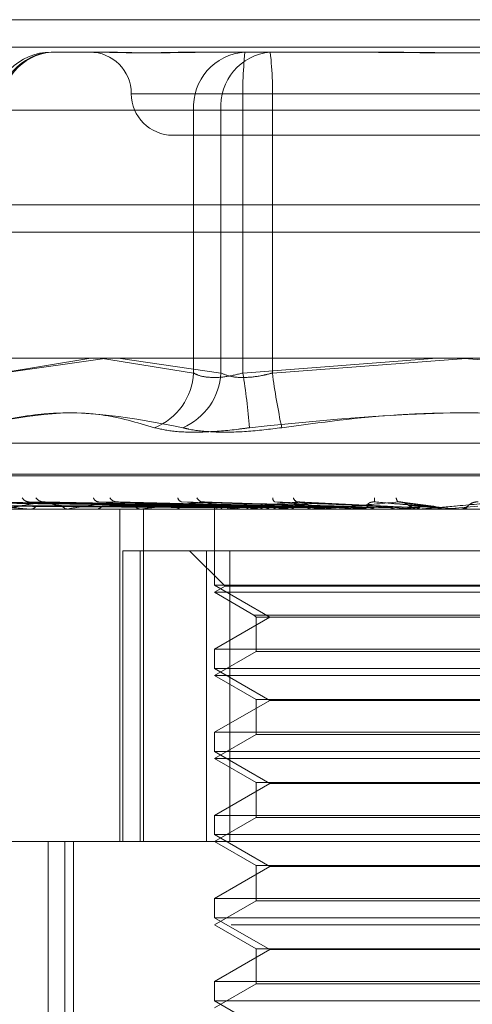
# Model space of a CAD drawing. Units: inches. Extents: x 0 to 23.4, y 0 to 16.5.
# Drawn here: x 7.6 to 7.7, y 12.7 to 12.8 of the extents above; entities that cross this region are included whole.
import ezdxf

# ---------------------------------------------------------------- set-up
doc = ezdxf.new("R2010")
doc.units = ezdxf.units.IN
doc.header["$MEASUREMENT"] = 0
doc.linetypes.add('HIDDEN', pattern=[0.07500000000000001, 0.05, -0.025])

msp = doc.modelspace()

# ---------------------------------------------------------------- linework, layer by layer
at = {"color": 7, "linetype": 'Continuous', "lineweight": 15}
for p, q in [((3.5538910246, 12.7747163081), (7.9087710246, 12.7747163081)), ((7.9087710246, 12.7571763081), (3.5538910246, 12.7571763081)), ((3.5538910246, 12.7545763081), (7.9087710246, 12.7545763081)), ((3.3567109092, 12.7426477656), (8.0961740549, 12.7426477656))]:
    msp.add_line(p, q, dxfattribs=at)
at = {"color": 7, "linetype": 'HIDDEN', "lineweight": 0}
for p, q in [((7.9087710246, 12.7747163081), (3.5538910246, 12.7747163081)), ((7.9087710246, 12.7721163081), (3.5538910246, 12.7721163081)), ((7.6449307685, 12.7716431987), (7.6492002196, 12.7716431987)), ((7.6492002196, 12.7716431987), (7.6497576437, 12.7716431987)), ((7.6590000143, 12.7716431987), (7.6632694653, 12.7716431987)), ((7.6632694653, 12.7716431987), (7.6723657916, 12.7716431987)), ((7.6723657916, 12.7716431987), (7.6747601115, 12.7716431987)), ((7.6525261132, 12.7677061908), (7.7152932649, 12.7677061908)), ((7.6584016385, 12.7661313877), (7.6400629416, 12.7661313877)), ((7.6402578281, 12.7661313877), (7.6609908448, 12.7661313877)), ((7.6584016385, 12.7412404812), (7.6584016385, 12.7661313877)), ((7.6584016385, 12.7661313877), (7.6630745788, 12.7661313877)), ((7.6658586717, 12.7661313877), (7.6609908448, 12.7661313877)), ((7.6609908448, 12.7661313877), (7.6609908448, 12.7412404812)), ((7.7021462924, 12.7661313877), (7.6630745788, 12.7661313877)), ((7.6630745788, 12.7661313877), (7.6630745788, 12.7412404812)), ((7.6658586717, 12.7661313877), (7.7049303853, 12.7661313877)), ((7.6658586717, 12.7412404812), (7.6658586717, 12.7661313877)), ((7.6564434269, 12.763769183), (7.7115615372, 12.763769183)), ((3.5538910246, 12.7545763081), (7.9087710246, 12.7545763081)), ((7.6400629416, 12.7412404812), (7.6486740553, 12.7426477656)), ((7.6502101485, 12.7426477656), (7.6402578281, 12.7412404812)), ((7.6495986462, 12.7426477656), (7.6584016385, 12.7412404812)), ((7.6609908448, 12.7412404812), (7.6512554549, 12.7426477656)), ((7.6630745788, 12.7412404812), (7.6814210825, 12.7426477656)), ((7.6846139844, 12.7426477656), (7.6658586717, 12.7412404812)), ((7.6840024821, 12.7426018822), (7.7021462924, 12.7412404812)), ((7.6329571913, 12.7346022068), (7.7350477728, 12.7346022068)), ((7.7371188545, 12.731642545), (7.6310270944, 12.731642545)), ((7.6308861096, 12.7314857184), (7.7369778697, 12.7314857184)), ((7.6604547693, 12.7286188324), (7.6326428967, 12.7290050107)), ((7.6605313993, 12.7286186718), (7.632916421, 12.7290047182)), ((7.6612298084, 12.728618995), (7.6342262461, 12.7290053073)), ((7.6614569395, 12.7286185011), (7.6350369474, 12.7290044076)), ((7.6628285642, 12.7286191723), (7.6376092993, 12.7290056314)), ((7.6631980231, 12.7286183046), (7.6389279257, 12.7290040509)), ((7.6651934106, 12.7286193822), (7.6426699378, 12.7290060157)), ((7.6656919246, 12.7286180573), (7.6444489403, 12.7290036022)), ((7.6688489563, 12.7286177076), (7.6514009252, 12.729002969)), ((7.6725561453, 12.7286171237), (7.6595338352, 12.7290019133)), ((7.6765922792, 12.7286239555), (7.6683133407, 12.7290261173)), ((7.6811101583, 12.7286092916), (7.6781836085, 12.7289872405)), ((7.7124901871, 12.7283361121), (7.6174807233, 12.7283361121)), ((7.6410365595, 12.7283406065), (7.6464883781, 12.7283406065)), ((7.6429513232, 12.7283361121), (7.6430243567, 12.7283361121)), ((7.646584193, 12.7283361121), (7.6464996176, 12.7283361121)), ((7.6466525511, 12.7283406065), (7.6614651589, 12.7283406065)), ((7.6490952992, 12.7283361121), (7.6491868363, 12.7283361121)), ((7.6514124761, 12.6968400491), (7.6514124761, 12.7283361121)), ((7.6537122329, 12.728336122), (7.6531112504, 12.7283361121)), ((7.6535367777, 12.7283361121), (7.6534356251, 12.7283361121)), ((7.6536184664, 12.7283406065), (7.6696693623, 12.7283406065)), ((7.6536675913, 12.6968400491), (7.6536675913, 12.7283361121)), ((7.6565009118, 12.7283361121), (7.6566076441, 12.7283361121)), ((7.6603805478, 12.7284091847), (7.6603803218, 12.7283361121)), ((7.6603804348, 12.7283361121), (7.6603804348, 12.7211276865)), ((7.6603934453, 12.7283406065), (7.6603952072, 12.7283372362)), ((7.6606717399, 12.7283406065), (7.6606637442, 12.7283372362)), ((7.6609684428, 12.7283406065), (7.6609798986, 12.7283372362)), ((7.6615904724, 12.7283361121), (7.6614763984, 12.7283361121)), ((7.6616825392, 12.7283406065), (7.6734818858, 12.7283406065)), ((7.6617932683, 12.7283406065), (7.661775804, 12.7283372362)), ((7.6623759504, 12.7283406065), (7.6623966861, 12.7283372362)), ((7.6637174956, 12.7283406065), (7.6636911939, 12.7283372362)), ((7.6645650973, 12.7283406065), (7.6645943634, 12.7283372362)), ((7.6649005028, 12.7283361121), (7.6650185727, 12.7283361121)), ((7.6663748751, 12.7283406065), (7.6663406866, 12.7283372362)), ((7.6674567619, 12.7283406065), (7.6674935007, 12.7283372362)), ((7.6696693623, 12.7283406065), (7.6696285226, 12.7283372362)), ((7.6697843055, 12.7283406065), (7.6703200836, 12.7283406065)), ((7.6704541954, 12.7283361121), (7.6703313231, 12.7283361121)), ((7.6705533129, 12.7283406065), (7.677674651, 12.7283406065)), ((7.670946432, 12.7283406065), (7.6709893156, 12.7283372362)), ((7.6734818858, 12.7283406065), (7.673435871, 12.7283372362)), ((7.6739904891, 12.7283361121), (7.6741156292, 12.7283361121)), ((7.6749079817, 12.7283406065), (7.6749554603, 12.7283372362)), ((7.6754039301, 12.7283406065), (7.6791982303, 12.7283406065)), ((7.677674651, 12.7283406065), (7.6776251243, 12.7283372362)), ((7.6776251243, 12.7283372362), (7.6776251716, 12.7283361121)), ((7.6791982303, 12.7283406065), (7.6792485878, 12.7283372362)), ((7.6792485878, 12.7283372362), (7.6792485397, 12.7283361121)), ((7.6798075889, 12.7283361121), (7.6796803591, 12.7283361121)), ((7.6799101747, 12.7283406065), (7.6820961206, 12.7283406065)), ((7.6820961206, 12.7283406065), (7.6820448719, 12.7283372362)), ((7.6820448719, 12.7283372362), (7.6820449208, 12.7283361121)), ((7.6853044866, 12.7286206226), (7.6820961206, 12.7283406065)), ((7.6833394028, 12.7283406065), (7.6836621172, 12.7283406065)), ((7.6834423349, 12.7283361121), (7.6835700224, 12.7283361121)), ((7.6836621172, 12.7283406065), (7.6837135335, 12.7283372362)), ((7.6837135335, 12.7283372362), (7.6837134844, 12.7283361121)), ((7.651702538, 12.6968400491), (7.651702538, 12.7243991042)), ((7.651702538, 12.7243991042), (7.6596109249, 12.7243991042)), ((7.6533496884, 12.7243991042), (7.6533496884, 12.6968400491)), ((7.6580182301, 12.7243991042), (7.66137882, 12.7210385143)), ((7.6596109249, 12.6968400491), (7.6596109249, 12.7243991042)), ((7.6596109249, 12.7243991042), (7.7061667649, 12.7243991042)), ((7.6618381992, 12.7243991042), (7.6618381992, 12.6968400491)), ((7.7076245293, 12.7211276865), (7.6603804348, 12.7211276865)), ((7.6603804348, 12.7211276865), (7.6656247293, 12.7180998916)), ((7.66137882, 12.7210385143), (7.6603804348, 12.7204620964)), ((7.6831672542, 12.7204620964), (7.6603804348, 12.7204620964)), ((7.6603804348, 12.7204620964), (7.6641064591, 12.7183108752)), ((7.6832025551, 12.7210385143), (7.66137882, 12.7210385143)), ((7.7076245293, 12.7204620964), (7.6831672542, 12.7204620964)), ((7.7066261441, 12.7210385143), (7.6832025551, 12.7210385143)), ((7.6656247293, 12.7180998916), (7.6603804348, 12.7150720968)), ((7.6641064591, 12.7183108752), (7.703898505, 12.7183108752)), ((7.6641064591, 12.7183108752), (7.6643174427, 12.7180998916)), ((7.6643174427, 12.7180998916), (7.7036875214, 12.7180998916)), ((7.6643174427, 12.7180998916), (7.6643174427, 12.7148611132)), ((7.6603804348, 12.7150720968), (7.7076097587, 12.7150720968)), ((7.6603804348, 12.7150720968), (7.6603804348, 12.7132536707)), ((7.6643174427, 12.7148611132), (7.6603804348, 12.7125880806)), ((7.6833064588, 12.7148611132), (7.6643174427, 12.7148611132)), ((7.7036875214, 12.7148611132), (7.6833064588, 12.7148611132)), ((7.7076245293, 12.7132536707), (7.6603804348, 12.7132536707)), ((7.6603804348, 12.7132536707), (7.6656247293, 12.7102258759)), ((7.6831672542, 12.7125880806), (7.6603804348, 12.7125880806)), ((7.6603804348, 12.7125880806), (7.6643174427, 12.710315048)), ((7.7076245293, 12.7125880806), (7.6831672542, 12.7125880806)), ((7.6656247293, 12.7102258759), (7.6603804348, 12.707198081)), ((7.6643174427, 12.710315048), (7.7036875214, 12.710315048)), ((7.6643174427, 12.710315048), (7.6643174427, 12.7069870974)), ((7.7023802348, 12.7102258759), (7.6656247293, 12.7102258759)), ((7.6603804348, 12.707198081), (7.7076097587, 12.707198081)), ((7.6603804348, 12.707198081), (7.6603804348, 12.705379655)), ((7.6643174427, 12.7069870974), (7.6603804348, 12.7047140649)), ((7.6833064588, 12.7069870974), (7.6643174427, 12.7069870974)), ((7.7036875214, 12.7069870974), (7.6833064588, 12.7069870974)), ((7.7076245293, 12.705379655), (7.6603804348, 12.705379655)), ((7.6603804348, 12.705379655), (7.6656247293, 12.7023518601)), ((7.6831672542, 12.7047140649), (7.6603804348, 12.7047140649)), ((7.6603804348, 12.7047140649), (7.6643174427, 12.7024410323)), ((7.7076245293, 12.7047140649), (7.6831672542, 12.7047140649)), ((7.6656247293, 12.7023518601), (7.6603804348, 12.6993240653)), ((7.6643174427, 12.7024410323), (7.7036875214, 12.7024410323)), ((7.6643174427, 12.7024410323), (7.6643174427, 12.6991130817)), ((7.7023802348, 12.7023518601), (7.6656247293, 12.7023518601)), ((7.6603804348, 12.6993240653), (7.7076097587, 12.6993240653)), ((7.6603804348, 12.6993240653), (7.6603804348, 12.6975056392)), ((7.6643174427, 12.6991130817), (7.6603804348, 12.6968400491)), ((7.6833064588, 12.6991130817), (7.6643174427, 12.6991130817)), ((7.7036875214, 12.6991130817), (7.6833064588, 12.6991130817)), ((7.7076245293, 12.6975056392), (7.6603804348, 12.6975056392)), ((7.6603804348, 12.6975056392), (7.6656247293, 12.6944778444)), ((7.6139237419, 12.6968400491), (7.7248195271, 12.6968400491)), ((7.6446324033, 12.6968400491), (7.6446324033, 12.6480211515)), ((7.6462124623, 12.637784931), (7.6462124623, 12.6968400491)), ((7.6470361258, 12.637784931), (7.6470361258, 12.6968400491)), ((7.6603804348, 12.6968400491), (7.6643174427, 12.6945670166)), ((7.6656247293, 12.6944778444), (7.6603804348, 12.6914500495)), ((7.6643174427, 12.6945670166), (7.7036875214, 12.6945670166)), ((7.6643174427, 12.6945670166), (7.6643174427, 12.6912390659)), ((7.7023802348, 12.6944778444), (7.6656247293, 12.6944778444)), ((7.6603804348, 12.6914500495), (7.7076097587, 12.6914500495)), ((7.6603804348, 12.6914500495), (7.6603804348, 12.6896316235)), ((7.6643174427, 12.6912390659), (7.6603804348, 12.6889660334)), ((7.6833064588, 12.6912390659), (7.6643174427, 12.6912390659)), ((7.7036875214, 12.6912390659), (7.6833064588, 12.6912390659)), ((7.7076245293, 12.6896316235), (7.6603804348, 12.6896316235)), ((7.6603804348, 12.6896316235), (7.6656247293, 12.6866038286)), ((7.761955238, 12.6889660334), (7.6060497262, 12.6889660334)), ((7.6603804348, 12.6889660334), (7.6643174427, 12.6866930008)), ((7.6656247293, 12.6866038286), (7.6603804348, 12.6835760338)), ((7.6643174427, 12.6866930008), (7.7036875214, 12.6866930008)), ((7.6643174427, 12.6866930008), (7.6643174427, 12.6833650502)), ((7.7023802348, 12.6866038286), (7.6656247293, 12.6866038286)), ((7.6603804348, 12.6835760338), (7.7076097587, 12.6835760338)), ((7.6603804348, 12.6835760338), (7.6603804348, 12.6817576077)), ((7.6643174427, 12.6833650502), (7.6603804348, 12.6810920176)), ((7.6833064588, 12.6833650502), (7.6643174427, 12.6833650502)), ((7.7036875214, 12.6833650502), (7.6833064588, 12.6833650502)), ((7.7076245293, 12.6817576077), (7.6603804348, 12.6817576077)), ((7.6603804348, 12.6817576077), (7.6656247293, 12.6787298129))]:
    msp.add_line(p, q, dxfattribs=at)
at = {"color": 7, "linetype": 'HIDDEN', "lineweight": 0, "flags": 128}
for points in [[(7.6523167227, 12.7283361121), (7.6525543744, 12.7283361124), (7.6539266941, 12.7283361238), (7.6546095551, 12.7283361485)], [(7.6804645313, 12.7286206226), (7.6808618444, 12.7285858036), (7.6812600712, 12.728550912), (7.6816590958, 12.7285159579), (7.6820588022, 12.7284809515), (7.682459074, 12.728445903), (7.6828597949, 12.7284108225), (7.6832608481, 12.7283757203), (7.6836621172, 12.7283406065)]]:
    msp.add_lwpolyline(points, dxfattribs=at)
at = {"color": 7, "linetype": 'HIDDEN', "lineweight": 0}
for centre, radius, start, end in [((7.6449307685, 12.7661313877), 0.0055118110236236, 90, 180), ((7.6452740594, 12.7664345694), 0.0052199298335826, 93.7708024807, 183.3297031293), ((7.6453878516, 12.766518905), 0.0051446390500073, 95.0972501216, 184.3198670311), ((7.6485694112, 12.7677061908), 0.0039370078740166, 0, 90), ((7.6636127562, 12.7664345694), 0.0052199298335781, 93.7708024807, 183.3297031293), ((7.6661208683, 12.766518905), 0.005144639050007, 95.0972501216, 184.319867031), ((7.7021922227, 12.7675076177), 0.0391418455536188, 173.9350222525, 182.0149389599), ((7.6267410278, 12.7675076177), 0.0391418455545259, 357.9850610402, 6.0649777474), ((7.6564434269, 12.7677061908), 0.0039370078740149, 180, 270), ((7.6525060572, 12.7415384845), 0.005903108058168, 291.8923539581, 357.1063392956), ((7.6550236931, 12.7415503241), 0.0059751905261941, 293.2670359453, 357.0276006681), ((7.5935781156, 12.7303146469), 0.0703500693650798, 4.685328723, 8.9345819607), ((7.7372872998, 12.7507947034), 0.0720647769045943, 187.6186051924, 191.7972936762), ((7.6428680109, 12.7297823652), 0.0007630967014997, 208.0762329803, 267.4116928656), ((7.6442627793, 12.7299815096), 0.0009623230479543, 215.4611667393, 267.5768428652), ((7.6494950281, 12.7296237901), 0.000606795185802, 199.3018713756, 264.2509276158), ((7.6511962119, 12.7298307551), 0.0008132588383198, 210.0739593239, 265.4608657163), ((7.6573917407, 12.7294858245), 0.0004780029410695, 187.5260744867, 257.013677628), ((7.6593302641, 12.7296754171), 0.0006630500890042, 202.3562165323, 261.270974527), ((7.6663119061, 12.7293843569), 0.0004214222545606, 174.7091539896, 239.8230439791), ((7.6683882542, 12.7295396048), 0.0005452719178625, 192.3245726208, 252.3339886063), ((7.6763057626, 12.729300433), 0.0007940598861731, 171.104778104, 200.6773055243), ((7.678124227, 12.7294504768), 0.0005472678628223, 182.8551387791, 231.8602342314), ((7.6429683111, 12.7289189083), 0.0005854848534582, 275.4930525527, 334.7708448248), ((7.6465411385, 12.7290103197), 0.0006754848848109, 210.316452628, 266.4759109144), ((7.6465841277, 12.7288591955), 0.0005230834150469, 270.0071533336, 277.5162658884), ((7.6491545632, 12.7290863684), 0.0007509501339119, 272.4631244944, 326.2673001365), ((7.6534587153, 12.7291794739), 0.0008436777882307, 217.2030336937, 268.4317046003), ((7.6535367416, 12.7290813808), 0.0007452686934923, 270.0027827641, 276.2956135331), ((7.6565905427, 12.7292514215), 0.0009154691262432, 271.0703778532, 320.5194574654), ((7.6606343601, 12.7284060665), 0.0002496496361287, 120.7475131491, 195.2010780829), ((7.6615206483, 12.7293774697), 0.001051266015371, 222.3444524358, 244.402721309), ((7.6649333123, 12.7405128436), 0.0124379843389922, 252.9640740727, 258.1348469541), ((7.661590455, 12.7292816889), 0.0009455767538616, 270.0010516448, 275.5885577707), ((7.6666655895, 12.7089171395), 0.0200252487128557, 100.2849397722, 104.081916758), ((7.6713525201, 12.7729854534), 0.0451578504472537, 259.2464817636, 261.3554337043), ((7.6736454031, 12.6696094184), 0.0595643837583807, 97.8147314299, 99.5945659848), ((7.6650111892, 12.7293904213), 0.0010543350419019, 270.4012443743, 316.8500864292), ((7.6813647966, 12.8424235607), 0.1149276026357282, 261.9778319779, 263.0492797038), ((7.6837221761, 12.5957185815), 0.133751749065742, 96.4617914622, 97.4521268099), ((7.6966788814, 12.9740552795), 0.2470584130868035, 263.4274128536, 264.0214965545), ((7.6703351775, 12.7294485671), 0.0011124616671953, 224.4625329934, 269.8014864524), ((7.6980191297, 12.4701810172), 0.2597115378648724, 95.6728518596, 96.2668191645), ((7.6704541896, 12.7294314227), 0.00109531063139, 270.0003071775, 275.1922539495), ((7.722703957, 13.2330285622), 0.5069461389689217, 264.2641081494, 264.5899950231), ((7.7199021256, 12.2528212881), 0.4777797200684425, 95.2185371379, 95.5755529893), ((7.6741137725, 12.7294834542), 0.001147343561877, 270.0927229599, 314.8013244658), ((7.7861173659, 13.9251996803), 1.201625292692701, 264.7472233559, 264.8951410277), ((7.7628999303, 11.7895424514), 0.9426586467817673, 94.9953776092, 95.1871646778), ((7.6796817179, 12.7295114184), 0.0011755648472807, 225.7505303631, 248.1888521966), ((7.6798075883, 12.7295091309), 0.0011730188325904, 270.000026111, 275.017209447), ((7.683442335, 12.7295170383), 0.0011809261804512, 264.9996268043, 269.9999994394), ((7.6835700212, 12.7295171918), 0.0011810797197132, 270.0000592621, 314.1225824155)]:
    msp.add_arc(centre, radius, start, end, dxfattribs=at)
for points, knots in [([(7.659000014260446, 12.77164319871284), (7.658981316408922, 12.77164319386895), (7.657371156351442, 12.7716427767387), (7.655422897594025, 12.77158731288153), (7.652458942369279, 12.77156779509674), (7.650675074774208, 12.7716202786803), (7.649487857474711, 12.7716430715489), (7.649210125932377, 12.77164319433327), (7.649200219571842, 12.77164319871284)], [0, 0, 0, 0, 0.0044186914453721, 0.380514331423268, 0.5000020268401351, 0.8761189857769998, 0.9955813085545843, 1, 1, 1, 1]), ([(7.649757643670333, 12.77164319871284), (7.649769593266615, 12.77164319386895), (7.650798629282495, 12.77164277673868), (7.652350682761057, 12.77158731288154), (7.655480618400348, 12.77156779509674), (7.657990682814651, 12.7716202786803), (7.660244891963434, 12.7716430715489), (7.660816520701681, 12.77164319433327), (7.66083691003278, 12.77164319871284)], [0, 0, 0, 0, 0.0044186914454105, 0.3805143314232406, 0.5000020268401194, 0.8761189857770338, 0.9955813085544908, 0.9999999999999999, 0.9999999999999999, 0.9999999999999999, 0.9999999999999999]), ([(7.693244852649953, 12.77164319871284), (7.693214205202145, 12.77164319386895), (7.690575009128755, 12.77164277673867), (7.687074696892808, 12.77158731288153), (7.680980806028765, 12.77156779509673), (7.676686874019361, 12.7716202786803), (7.673245447571129, 12.7716430715489), (7.672396087290528, 12.77164319433327), (7.672365791598896, 12.77164319871284)], [0, 0, 0, 0, 0.0044186914455788, 0.3805143314233974, 0.500002026840155, 0.8761189857770345, 0.9955813085545301, 1, 1, 1, 1]), ([(7.674760111469717, 12.77164319871284), (7.674790758917525, 12.77164319386895), (7.677429954990904, 12.77164277673869), (7.680930267226858, 12.77158731288154), (7.687024158090905, 12.77156779509674), (7.691318090100292, 12.7716202786803), (7.694759516548549, 12.77164307154889), (7.69560887682914, 12.77164319433327), (7.695639172520773, 12.77164319871284)], [0, 0, 0, 0, 0.00441869144545, 0.3805143314232694, 0.5000020268401251, 0.8761189857769764, 0.9955813085545031, 1, 1, 1, 1]), ([(7.658401638456578, 12.74124048123277), (7.658544032377525, 12.74116577112789), (7.658951889815708, 12.74095177974556), (7.659955283430802, 12.74078219691872), (7.661447003499255, 12.74083824630992), (7.662532400009398, 12.74110648850477), (7.663074578839322, 12.74124048123277)], [0, 0, 0, 0, 0.1488797913321199, 0.4264348497932107, 0.713491909068484, 1, 1, 1, 1]), ([(7.665858671712369, 12.74124048123277), (7.665578487089459, 12.7411657711279), (7.664775957165714, 12.74095177974557), (7.663423871940579, 12.74078219691872), (7.661973544819538, 12.74083824630992), (7.661318202412635, 12.74110648850478), (7.660990844828513, 12.74124048123277)], [0, 0, 0, 0, 0.148879791331978, 0.426434849792912, 0.7134919090683997, 1, 1, 1, 1]), ([(7.6547071134153, 12.7360610730867), (7.653038967371243, 12.73654941857697), (7.647340423764983, 12.73821765265103), (7.641327418167007, 12.73695447688761), (7.637074611699585, 12.7360610730867)], [0, 0, 0, 0, 0.2927319959830527, 1, 1, 1, 1]), ([(7.63744937514037, 12.7360610730867), (7.639429166799715, 12.73654941857697), (7.646192321106428, 12.73821765265103), (7.652747632869104, 12.73695447688762), (7.6573839951352, 12.73606107308671)], [0, 0, 0, 0, 0.2927319959830641, 1, 1, 1, 1]), ([(7.701260220334762, 12.7360610730867), (7.697612282631361, 12.73654941857697), (7.685150584718392, 12.73821765265103), (7.672582267357742, 12.73695447688761), (7.663693098624224, 12.7360610730867)], [0, 0, 0, 0, 0.2927319959830148, 1, 1, 1, 1]), ([(7.666744743784909, 12.7360610730867), (7.67039268148831, 12.73654941857697), (7.682854379401278, 12.73821765265103), (7.695422696761929, 12.73695447688762), (7.704311865495447, 12.7360610730867)], [0, 0, 0, 0, 0.2927319959829514, 1, 1, 1, 1]), ([(7.6547071134153, 12.7360610730867), (7.655311941326133, 12.73592016592721), (7.656522055878045, 12.73563824473755), (7.659388386255348, 12.73560823299356), (7.661903645183616, 12.73580653088005), (7.663347326406831, 12.73601188844673), (7.663693098624224, 12.7360610730867)], [0, 0, 0, 0, 0.3031799493559977, 0.606589844802609, 0.9057753889707637, 1, 1, 1, 1]), ([(7.666744743784909, 12.7360610730867), (7.665619066098332, 12.73592016592722), (7.66336685695769, 12.73563824473755), (7.660268347036036, 12.73560823299356), (7.658358160033845, 12.73580653088005), (7.657572230911257, 12.73601188844674), (7.657383995135199, 12.73606107308671)], [0, 0, 0, 0, 0.3031799493562889, 0.6065898448026619, 0.9057753889709009, 0.9999999999999999, 0.9999999999999999, 0.9999999999999999, 0.9999999999999999]), ([(7.660472821052259, 12.72862062255382), (7.659687217845315, 12.72863156997379), (7.655759196350743, 12.72868630714972), (7.646481935617047, 12.72881787018534), (7.637987944128254, 12.72894191534124), (7.632637876338563, 12.72902004704103)], [0, 0, 0, 0, 0.0846963374234877, 0.423482275747781, 1, 1, 1, 1]), ([(7.660506725232228, 12.72862062255382), (7.659725468357909, 12.72863156997379), (7.655819178556658, 12.72868630714972), (7.646598313220889, 12.72881787018534), (7.638163923302413, 12.72894191534124), (7.632851396454691, 12.72902004704103)], [0, 0, 0, 0, 0.0846963374235137, 0.4234822757477814, 1, 1, 1, 1]), ([(7.661289340127039, 12.72862062255382), (7.660527784334239, 12.72863156997379), (7.656720000077518, 12.72868630714972), (7.647721648320476, 12.72881787018534), (7.639475050244654, 12.72894191534124), (7.634280806902382, 12.72902004704103)], [0, 0, 0, 0, 0.0846963374234388, 0.4234822757478555, 1, 1, 1, 1]), ([(7.661389827281543, 12.72862062255382), (7.66064115339883, 12.72863156997379), (7.656897778782059, 12.72868630714971), (7.648066574942183, 12.72881787018535), (7.639996627421265, 12.72894191534124), (7.634913650077442, 12.72902004704103)], [0, 0, 0, 0, 0.084696337423481, 0.4234822757477069, 1, 1, 1, 1]), ([(7.662926771329783, 12.72862062255382), (7.662216787561695, 12.72863156997379), (7.658666863786945, 12.72868630714972), (7.650272644884035, 12.72881787018535), (7.642571493761944, 12.72894191534124), (7.637720808354946, 12.72902004704103)], [0, 0, 0, 0, 0.0846963374235252, 0.4234822757478385, 1, 1, 1, 1]), ([(7.637720808354945, 12.72902004704103), (7.638476778748258, 12.72889718139699), (7.639745132527694, 12.72869103958858), (7.641440153356146, 12.728467621527), (7.642437552497297, 12.72836679153804), (7.642710652010575, 12.72834714621897), (7.642823488497361, 12.72834147811511), (7.642871414588726, 12.7283408740909), (7.642892642549457, 12.72834060654974)], [0, 0, 0, 0, 0.5273188798741849, 0.8847263069754221, 0.9590362595959131, 0.9800473728107517, 0.9911623590751936, 1, 1, 1, 1]), ([(7.663090209591247, 12.72862062255382), (7.662401177724911, 12.72863156997379), (7.658956013604536, 12.72868630714971), (7.650833653976804, 12.72881787018535), (7.643419817782891, 12.72894191534124), (7.638750101987738, 12.72902004704103)], [0, 0, 0, 0, 0.0846963374235526, 0.4234822757477043, 1, 1, 1, 1]), ([(7.644222092817768, 12.72902004704103), (7.643458428700235, 12.72889718139699), (7.64217716652613, 12.72869103958858), (7.641123801872012, 12.72846762152699), (7.640891652626608, 12.72836679153804), (7.640928857162662, 12.72834714621897), (7.640975216832941, 12.72834147811511), (7.641017729395316, 12.7283408740909), (7.641036559535201, 12.72834060654974)], [0, 0, 0, 0, 0.5273188798742996, 0.8847263069758545, 0.9590362595962237, 0.9800473728110336, 0.9911623590751981, 1, 1, 1, 1]), ([(7.642670072898466, 12.72900363152852), (7.642691334318681, 12.72901290416206), (7.642728752904723, 12.72902922333699), (7.642801945758131, 12.7290228143925), (7.642833550080875, 12.72902004704103)], [0, 0, 0, 0, 0.5682048004516268, 1, 1, 1, 1]), ([(7.665325933630539, 12.72862062255382), (7.664693182550384, 12.72863156997379), (7.661529422752065, 12.72868630714971), (7.654042725645364, 12.72881787018535), (7.647165361143708, 12.72894191534124), (7.642833550080931, 12.72902004704103)], [0, 0, 0, 0, 0.0846963374235402, 0.4234822757477259, 1, 1, 1, 1]), ([(7.644448811162213, 12.72900208619997), (7.644395923671278, 12.72901214068848), (7.644305665294293, 12.72902929978978), (7.644246563518437, 12.72902275632111), (7.644222092817714, 12.72902004704103)], [0, 0, 0, 0, 0.5859565915139319, 1, 1, 1, 1]), ([(7.665546415914355, 12.72862062255382), (7.664941929471303, 12.72863156997379), (7.661919493054926, 12.72868630714971), (7.654799540878881, 12.72881787018535), (7.648309771368584, 12.72894191534124), (7.644222092817768, 12.72902004704103)], [0, 0, 0, 0, 0.0846963374234366, 0.4234822757477635, 1, 1, 1, 1]), ([(7.645958025695897, 12.72866935143062), (7.645727432246177, 12.72868873607237), (7.645413471292994, 12.72871512893224), (7.644952225733821, 12.72885293204413), (7.644686492853713, 12.72893756993725), (7.644510315372978, 12.72899326357931), (7.644453058566955, 12.7290014769207), (7.644448811162213, 12.72900208619997)], [0, 0, 0, 0, 0.5039813332930307, 0.6861880074126022, 0.8699611487619692, 0.9903535025485408, 1, 1, 1, 1]), ([(7.651131850561798, 12.72902004704103), (7.650158703216622, 12.72889718139699), (7.648525973781549, 12.72869103958858), (7.647047951059832, 12.72846762152699), (7.646592421402823, 12.72836679153804), (7.646575350076979, 12.72834714621897), (7.646601402830695, 12.72834147811511), (7.646636850272795, 12.7283408740909), (7.646652551050544, 12.72834060654974)], [0, 0, 0, 0, 0.5273188798741768, 0.8847263069754912, 0.9590362595958618, 0.9800473728109462, 0.9911623590749474, 1, 1, 1, 1]), ([(7.668400115052802, 12.72862062255382), (7.667867465933235, 12.72863156997379), (7.665204216633554, 12.72868630714971), (7.658895630062893, 12.72881787018535), (7.653090618053564, 12.72894191534124), (7.649434244273245, 12.72902004704103)], [0, 0, 0, 0, 0.0846963374235208, 0.4234822757477444, 1, 1, 1, 1]), ([(7.651400799637925, 12.72900169569993), (7.65134094880333, 12.7290119485089), (7.651239543452401, 12.72902931985715), (7.651163153934299, 12.7290227423946), (7.651131850561756, 12.72902004704103)], [0, 0, 0, 0, 0.5902137712260546, 1, 1, 1, 1]), ([(7.668669672554774, 12.72862062255382), (7.66817157925003, 12.72863156997379), (7.665681109264617, 12.72868630714971), (7.659820898162756, 12.72881787018534), (7.65448975251511, 12.72894191534124), (7.651131850561798, 12.72902004704103)], [0, 0, 0, 0, 0.0846963374235205, 0.4234822757478217, 1, 1, 1, 1]), ([(7.652786727711016, 12.72866935143062), (7.652594172902026, 12.72868872663249), (7.652332002873157, 12.72871510663961), (7.651909269727758, 12.72885296001489), (7.651649217196333, 12.7289374765252), (7.6514688560862, 12.72899304902949), (7.651404647122671, 12.72900120687141), (7.651400799637925, 12.72900169569993)], [0, 0, 0, 0, 0.5049774522614014, 0.68754425782327, 0.8716806267377133, 0.9923109359790877, 1, 1, 1, 1]), ([(7.659229638571767, 12.72902004704103), (7.658082180079515, 12.72889718139699), (7.656156994479297, 12.72869103958858), (7.654307733282076, 12.72846762152699), (7.653645287242154, 12.72836679153804), (7.653574557056596, 12.72834714621897), (7.653579361279356, 12.72834147811511), (7.653606462438264, 12.7283408740909), (7.653618466386858, 12.72834060654974)], [0, 0, 0, 0, 0.5273188798742449, 0.8847263069756732, 0.9590362595959399, 0.9800473728110028, 0.9911623590750979, 1, 1, 1, 1]), ([(7.672038206670271, 12.72862062255382), (7.671624910838277, 12.72863156997379), (7.66955842880595, 12.72868630714972), (7.664655961526857, 12.72881787018534), (7.660133110268679, 12.72894191534124), (7.657284324645822, 12.72902004704103)], [0, 0, 0, 0, 0.0846963374234925, 0.4234822757477444, 0.9999999999999999, 0.9999999999999999, 0.9999999999999999, 0.9999999999999999]), ([(7.659533742320571, 12.72900105711747), (7.659468216834362, 12.72901163484561), (7.659358457061847, 12.72902935328008), (7.659266641258831, 12.72902272022755), (7.659229638571735, 12.72902004704103)], [0, 0, 0, 0, 0.5969899964794031, 1, 1, 1, 1]), ([(7.672347096879952, 12.72862062255382), (7.671973399103321, 12.72863156997379), (7.670104907622998, 12.72868630714971), (7.665716240893183, 12.72881787018534), (7.661736400602053, 12.72894191534124), (7.659229638571767, 12.72902004704103)], [0, 0, 0, 0, 0.0846963374234869, 0.423482275747825, 1, 1, 1, 1]), ([(7.660743648420159, 12.72866935143061), (7.660596085903907, 12.72868871047844), (7.660395174436941, 12.72871506849127), (7.660026263161229, 12.72885300787994), (7.659781215626158, 12.72893731667346), (7.659604073936364, 12.7289927020516), (7.659536162047236, 12.7290007696653), (7.659533742320571, 12.72900105711747)], [0, 0, 0, 0, 0.5066149119905948, 0.6897737158513083, 0.8745071725908907, 0.9955286424113522, 0.9999999999999999, 0.9999999999999999, 0.9999999999999999, 0.9999999999999999]), ([(7.668222781690404, 12.72902004704103), (7.666942484190658, 12.72889718139699), (7.664794423648901, 12.72869103958858), (7.662640761094083, 12.72846762152699), (7.661795341197078, 12.72836679153804), (7.661673508525026, 12.72834714621897), (7.661656890579688, 12.72834147811511), (7.661674665948911, 12.7283408740909), (7.661682539214372, 12.72834060654974)], [0, 0, 0, 0, 0.5273188798742418, 0.8847263069759936, 0.9590362595962112, 0.9800473728109985, 0.991162359075101, 1, 1, 1, 1]), ([(7.676108718372934, 12.72862062255382), (7.675829713416713, 12.72863156997379), (7.674434686696554, 12.72868630714972), (7.671115526649755, 12.72881787018535), (7.668038303771374, 12.72894191534124), (7.66610006884083, 12.72902004704103)], [0, 0, 0, 0, 0.0846963374235417, 0.4234822757477825, 1, 1, 1, 1]), ([(7.66610006884083, 12.72902004704103), (7.667464775916078, 12.72889718139699), (7.669754457353382, 12.72869103958858), (7.672314504627193, 12.72846762152699), (7.673526801833515, 12.72836679153804), (7.673782295478601, 12.72834714621897), (7.673864349251262, 12.72834147811511), (7.673881887298123, 12.72834087409091), (7.673889655446107, 12.72834060654974)], [0, 0, 0, 0, 0.5273188798738079, 0.8847263069756442, 0.9590362595960662, 0.9800473728110963, 0.9911623590754245, 1, 1, 1, 1]), ([(7.669541203977338, 12.72866935143061), (7.669443953700266, 12.72868909273286), (7.669311544086187, 12.7287159711983), (7.669009859163883, 12.72885187524541), (7.668788501654434, 12.72894109925735), (7.668555637814908, 12.72900474756075), (7.66836875319938, 12.7290287158068), (7.668264040974148, 12.72902249729361), (7.668222781690385, 12.72902004704103)], [0, 0, 0, 0, 0.4235571565793185, 0.5766877106325349, 0.7311347586955651, 0.832315178831555, 0.9339279095254137, 1, 1, 1, 1]), ([(7.676445777193343, 12.72862062255382), (7.676209981356129, 12.72863156997379), (7.675031000531307, 12.72868630714971), (7.672272496023704, 12.72881787018534), (7.669787802886588, 12.72894191534124), (7.668222781690404, 12.72902004704103)], [0, 0, 0, 0, 0.0846963374234514, 0.423482275747768, 1, 1, 1, 1]), ([(7.677786244294002, 12.72902004704103), (7.676419381074189, 12.72889718139699), (7.6741260820956, 12.72869103958858), (7.671745857159188, 12.72846762152699), (7.670748019082943, 12.72836679153804), (7.670579487274566, 12.72834714621897), (7.670542047776985, 12.72834147811511), (7.670549854908366, 12.7283408740909), (7.670553312930365, 12.72834060654974)], [0, 0, 0, 0, 0.5273188798742527, 0.8847263069757115, 0.9590362595959586, 0.9800473728110884, 0.9911623590754045, 1, 1, 1, 1]), ([(7.674922248822678, 12.72866935143062), (7.674882242305802, 12.72868909273286), (7.674827772050087, 12.72871597119831), (7.674921926977749, 12.72885187524541), (7.67504685173406, 12.72894109925736), (7.675228996457198, 12.72900474756075), (7.67540319315993, 12.7290287158068), (7.675517724592347, 12.72902249729361), (7.675562852893836, 12.72902004704103)], [0, 0, 0, 0, 0.4235571565789738, 0.5766877106321281, 0.731134758695476, 0.8323151788323818, 0.933927909525703, 1, 1, 1, 1]), ([(7.680464531262243, 12.72862062255382), (7.680329901147852, 12.72863156997379), (7.679656749640235, 12.72868630714972), (7.678040859917802, 12.72881787018534), (7.676520484271671, 12.72894191534124), (7.675562852893852, 12.72902004704103)], [0, 0, 0, 0, 0.0846963374234737, 0.4234822757477678, 1, 1, 1, 1]), ([(7.675562852893852, 12.72902004704103), (7.676966444672971, 12.72889718139699), (7.679321366179932, 12.72869103958858), (7.681878418510141, 12.728467621527), (7.683035893392216, 12.72836679153804), (7.683262584182479, 12.72834714621898), (7.683328496322541, 12.72834147811511), (7.683336054875546, 12.72834087409091), (7.683339402794433, 12.72834060654974)], [0, 0, 0, 0, 0.5273188798738471, 0.8847263069754953, 0.959036259595946, 0.9800473728108364, 0.9911623590750259, 1, 1, 1, 1]), ([(7.678861427802913, 12.72866935143061), (7.678818158185875, 12.72868909273286), (7.678759245106488, 12.7287159711983), (7.678534872668691, 12.72885187524541), (7.678347179947694, 12.72894109925735), (7.678128780453848, 12.72900474756075), (7.677941933077574, 12.7290287158068), (7.677830250194494, 12.72902249729361), (7.677786244293995, 12.72902004704103)], [0, 0, 0, 0, 0.4235571565779312, 0.5766877106323948, 0.7311347586947979, 0.8323151788314438, 0.9339279095242068, 1, 1, 1, 1]), ([(7.680817576509408, 12.72862062255382), (7.680728204887531, 12.72863156997379), (7.680281346157021, 12.72868630714971), (7.679252703411747, 12.72881787018534), (7.678352960712426, 12.72894191534124), (7.677786244294002, 12.72902004704103)], [0, 0, 0, 0, 0.0846963374234655, 0.423482275747765, 1, 1, 1, 1]), ([(7.678062894891402, 12.72900653289864), (7.678089006292184, 12.72900373529182), (7.678192929174267, 12.7289926008695), (7.678374615023436, 12.72892737868842), (7.678599185108592, 12.72881680087962), (7.678788309866381, 12.72868672572799), (7.678933421609137, 12.72858056749617), (7.679124652117348, 12.72846385122819), (7.679357513475198, 12.72837423932779), (7.67955321268515, 12.72832279967663), (7.67966861887117, 12.72833924440013), (7.679679421403351, 12.72834078369937)], [0, 0, 0, 0, 0.0336569260586362, 0.1339539302141142, 0.2581443353425844, 0.4458356036144261, 0.641604185872254, 0.7449975944745354, 0.8489712233638425, 0.9858630349381091, 0.9999999999999999, 0.9999999999999999, 0.9999999999999999, 0.9999999999999999]), ([(7.687574377926706, 12.72902004704103), (7.686170350984912, 12.72889718139699), (7.683814699369699, 12.72869103958858), (7.681293939582551, 12.72846762152699), (7.680179747794942, 12.72836679153804), (7.679970608028924, 12.72834714621897), (7.679913700140082, 12.72834147811511), (7.679911256863553, 12.7283408740909), (7.679910174660169, 12.72834060654974)], [0, 0, 0, 0, 0.5273188798742633, 0.8847263069757229, 0.9590362595962895, 0.9800473728109669, 0.9911623590752218, 1, 1, 1, 1]), ([(7.684392283909063, 12.72866935143062), (7.684407851750123, 12.72868909273286), (7.684429047903891, 12.72871597119831), (7.684611535716132, 12.72885187524541), (7.684779765950447, 12.72894109925736), (7.684987929086884, 12.72900474756075), (7.685172215732225, 12.7290287158068), (7.685285880371326, 12.72902249729361), (7.685330667134171, 12.72902004704103)], [0, 0, 0, 0, 0.4235571565784122, 0.5766877106318146, 0.7311347586944477, 0.8323151788312515, 0.9339279095244448, 1, 1, 1, 1]), ([(7.660421695576643, 12.72848064779476), (7.659635448473396, 12.72848612287227), (7.65570421208618, 12.72851349826592), (7.646922464481808, 12.72857573653911), (7.638926184522921, 12.72863400439448), (7.634075400253184, 12.72866935143057)], [0, 0, 0, 0, 0.089537141580145, 0.4476858070866931, 1, 1, 1, 1]), ([(7.660582505347711, 12.72848064779476), (7.659802467045504, 12.72848612287228), (7.655902274670373, 12.72851349826592), (7.647191691813125, 12.72857573653911), (7.639263296748763, 12.72863400439448), (7.634453693500729, 12.72866935143057)], [0, 0, 0, 0, 0.0895371415800966, 0.4476858070866969, 1, 1, 1, 1]), ([(7.661113156868217, 12.72848064779476), (7.660349117982786, 12.72848612287227), (7.656528922709255, 12.72851349826592), (7.647993405596803, 12.72857573653911), (7.640218247135207, 12.72863400439448), (7.635501601825873, 12.72866935143057)], [0, 0, 0, 0, 0.089537141580103, 0.4476858070867022, 1, 1, 1, 1]), ([(7.661589774097311, 12.72848064779476), (7.660844137212757, 12.72848612287227), (7.657115951963999, 12.72851349826592), (7.648791357013536, 12.72857573653911), (7.64121739969856, 12.72863400439448), (7.636622809064911, 12.72866935143057)], [0, 0, 0, 0, 0.0895371415802274, 0.447685807086744, 1, 1, 1, 1]), ([(7.662631898009772, 12.72848064779476), (7.661917681698161, 12.72848612287228), (7.658346599348923, 12.72851349826592), (7.650365808555906, 12.72857573653911), (7.643092786076383, 12.72863400439448), (7.638680751578029, 12.72866935143057)], [0, 0, 0, 0, 0.0895371415801883, 0.4476858070866732, 1, 1, 1, 1]), ([(7.663407096508414, 12.72848064779476), (7.662722810301259, 12.72848612287227), (7.659301378507461, 12.72851349826591), (7.651663644014813, 12.72857573653911), (7.644717867000338, 12.72863400439448), (7.640504349457664, 12.72866935143057)], [0, 0, 0, 0, 0.0895371415801233, 0.4476858070866885, 1, 1, 1, 1]), ([(7.66492302773941, 12.72848064779476), (7.664284447639993, 12.72848612287227), (7.661091546435514, 12.72851349826591), (7.653953928534937, 12.72857573653911), (7.647445908019574, 12.72863400439448), (7.643497946754416, 12.72866935143057)], [0, 0, 0, 0, 0.0895371415802444, 0.4476858070867791, 1, 1, 1, 1]), ([(7.665968789814102, 12.72848064779476), (7.665370586170763, 12.72848612287227), (7.662379567291402, 12.72851349826592), (7.655704740881058, 12.72857573653911), (7.649638182645431, 12.72863400439448), (7.645958025695934, 12.72866935143057)], [0, 0, 0, 0, 0.0895371415801676, 0.4476858070866863, 1, 1, 1, 1]), ([(7.667903738659222, 12.72848064779476), (7.667363874720596, 12.72848612287227), (7.664664554429427, 12.72851349826592), (7.658628081529105, 12.72857573653911), (7.653120279795806, 12.72863400439449), (7.649779081370278, 12.72866935143057)], [0, 0, 0, 0, 0.0895371415801995, 0.4476858070867998, 1, 1, 1, 1]), ([(7.660656556198912, 12.72833638039294), (7.659878243595281, 12.72833633497046), (7.657293621606535, 12.72833618413137), (7.654630534814101, 12.72833611355453), (7.652745766420902, 12.72833611215678), (7.65266740103579, 12.72833611209867)], [0, 0, 0, 0, 0.292270927885583, 0.9705738585749393, 1, 1, 1, 1]), ([(7.669182267743878, 12.72848064779476), (7.668691767302628, 12.72848612287227), (7.666239264553024, 12.72851349826592), (7.660768591842555, 12.7285757365391), (7.655800513606672, 12.72863400439448), (7.652786727711063, 12.72866935143057)], [0, 0, 0, 0, 0.0895371415801992, 0.4476858070866772, 1, 1, 1, 1]), ([(7.661763912032226, 12.72833638039294), (7.661022240831714, 12.72833633497045), (7.65855929768481, 12.72833618413137), (7.656021452879488, 12.72833611355454), (7.654225292033201, 12.72833611215678), (7.654150610795469, 12.72833611209867)], [0, 0, 0, 0, 0.2922709278855359, 0.970573858574841, 1, 1, 1, 1]), ([(7.660982718519595, 12.72833638039294), (7.660215819973796, 12.7283363335108), (7.657988496340989, 12.72833619734975), (7.655761325383389, 12.72833616110701), (7.654301000403387, 12.72833613734314)], [0, 0, 0, 0, 0.344313926589998, 1, 1, 1, 1]), ([(7.662404448317516, 12.72833638039294), (7.661685195620017, 12.72833633497045), (7.659296699880947, 12.72833618413137), (7.656836067124659, 12.72833611355454), (7.655094671750529, 12.72833611215678), (7.655022267565708, 12.72833611209867)], [0, 0, 0, 0, 0.2922709278854982, 0.9705738585838399, 1, 1, 1, 1]), ([(7.66367502772837, 12.72833638039294), (7.662996803860429, 12.72833633497045), (7.660744556737343, 12.72833618413137), (7.658423678246963, 12.72833611355453), (7.656781042876431, 12.72833611215678), (7.65671274496045, 12.72833611209867)], [0, 0, 0, 0, 0.2922709278853004, 0.9705738585854096, 0.9999999999999999, 0.9999999999999999, 0.9999999999999999, 0.9999999999999999]), ([(7.671466300110397, 12.72848064779476), (7.671044664421908, 12.72848612287227), (7.668936485512388, 12.72851349826592), (7.664219331470805, 12.72857573653911), (7.65991081482465, 12.72863400439448), (7.65729713885526, 12.72866935143057)], [0, 0, 0, 0, 0.0895371415801729, 0.4476858070867695, 1, 1, 1, 1]), ([(7.664606787328013, 12.72833638039294), (7.663961174657845, 12.72833633497045), (7.661817222862967, 12.72833618413137), (7.659608661296504, 12.72833611355453), (7.658045690822529, 12.72833611215678), (7.657980705234085, 12.72833611209867)], [0, 0, 0, 0, 0.292270927885424, 0.9705738585746482, 1, 1, 1, 1]), ([(7.660392982953418, 12.72833638039294), (7.660398446296225, 12.72834912820292), (7.660406741055094, 12.72836848265562), (7.660417889913621, 12.7284521037373), (7.660421695576643, 12.72848064779476)], [0, 0, 0, 0, 0.6586499853038751, 1, 1, 1, 1]), ([(7.660421695576643, 12.72848064779476), (7.660424630648739, 12.72850270926348), (7.660434114298384, 12.72857399311382), (7.660446323301003, 12.72859453241301), (7.660454753768541, 12.72860871505351)], [0, 0, 0, 0, 0.3094876134841608, 1, 1, 1, 1]), ([(7.66632083058672, 12.72833638039294), (7.665730568963975, 12.72833633400438), (7.663771341989917, 12.72833618002907), (7.661811605977086, 12.72833614024686), (7.660442284946491, 12.72833611244994)], [0, 0, 0, 0, 0.301272711411901, 1, 1, 1, 1]), ([(7.660582505347711, 12.72848064779476), (7.660577275955728, 12.7285020810483), (7.660557691538836, 12.72858234999237), (7.660531025471621, 12.72863150546566), (7.660511941536482, 12.72862295868633), (7.660506725232228, 12.72862062255382)], [0, 0, 0, 0, 0.2093091832043568, 0.7838766564330791, 1, 1, 1, 1]), ([(7.660656556198912, 12.72833638039294), (7.660638359573907, 12.72834912820293), (7.660610732419255, 12.72836848265562), (7.660589688641542, 12.7284521037373), (7.660582505347711, 12.72848064779476)], [0, 0, 0, 0, 0.6586499852860661, 1, 1, 1, 1]), ([(7.672931386832721, 12.72848064779476), (7.672566317557497, 12.72848612287228), (7.670740970776962, 12.72851349826592), (7.666672176131803, 12.72857573653911), (7.662982137187318, 12.72863400439448), (7.660743648420211, 12.72866935143057)], [0, 0, 0, 0, 0.0895371415801145, 0.4476858070867488, 1, 1, 1, 1]), ([(7.661589774097311, 12.72848064779476), (7.661576542863476, 12.7285020810483), (7.661526991022608, 12.72858234999237), (7.661457219381375, 12.72863150546566), (7.661404293710919, 12.72862295868633), (7.661389827281543, 12.72862062255382)], [0, 0, 0, 0, 0.2093091832051651, 0.7838766564315255, 1, 1, 1, 1]), ([(7.661763912032226, 12.72833638039294), (7.661722713112852, 12.72834912820293), (7.661660162562035, 12.72836848265562), (7.66160768672504, 12.7284521037373), (7.661589774097311, 12.72848064779476)], [0, 0, 0, 0, 0.6586499852840197, 1, 1, 1, 1]), ([(7.667510137281111, 12.72833638039294), (7.666961498762486, 12.72833633497046), (7.665139578916274, 12.72833618413137), (7.66326291170327, 12.72833611355453), (7.661934855960008, 12.72833611215678), (7.661879637716669, 12.72833611209867)], [0, 0, 0, 0, 0.2922709278855496, 0.9705738585742827, 0.9999999999999999, 0.9999999999999999, 0.9999999999999999, 0.9999999999999999]), ([(7.662404448317516, 12.72833638039294), (7.662455791221425, 12.72834912820293), (7.662533742948527, 12.72836848265562), (7.662606919271015, 12.7284521037373), (7.662631898009772, 12.72848064779476)], [0, 0, 0, 0, 0.6586499852861243, 0.9999999999999999, 0.9999999999999999, 0.9999999999999999, 0.9999999999999999]), ([(7.663407096508412, 12.72848064779476), (7.663386341643996, 12.7285020810483), (7.663308613311794, 12.72858234999237), (7.663198257825429, 12.72863150546566), (7.663113403291294, 12.72862295868633), (7.663090209591247, 12.72862062255382)], [0, 0, 0, 0, 0.2093091832028534, 0.7838766564348713, 1, 1, 1, 1]), ([(7.66367502772837, 12.72833638039294), (7.663612315550912, 12.72834912820293), (7.66351710234381, 12.72836848265562), (7.663435091061007, 12.7284521037373), (7.663407096508414, 12.72848064779476)], [0, 0, 0, 0, 0.658649985283192, 1, 1, 1, 1]), ([(7.664606787328013, 12.72833638039294), (7.664678691618342, 12.72834912820293), (7.664787860815844, 12.72836848265562), (7.664888630131895, 12.7284521037373), (7.66492302773941, 12.72848064779476)], [0, 0, 0, 0, 0.6586499852871477, 1, 1, 1, 1]), ([(7.669605694398399, 12.72833638039294), (7.669124724421305, 12.72833633497045), (7.667527518397743, 12.72833618413137), (7.665881346853924, 12.72833611355454), (7.664716175242151, 12.72833611215678), (7.664667729437149, 12.72833611209867)], [0, 0, 0, 0, 0.2922709278858231, 0.9705738585842414, 1, 1, 1, 1]), ([(7.66519449405268, 12.72860984241692), (7.665207950398048, 12.72861542468024), (7.665250582469707, 12.72863311027339), (7.665295318225152, 12.72862569635219), (7.665325933630539, 12.72862062255382)], [0, 0, 0, 0, 0.3156390211114041, 1, 1, 1, 1]), ([(7.665968789814102, 12.72848064779476), (7.665941261453973, 12.7285020810483), (7.665838165934871, 12.72858234999237), (7.665691215138198, 12.72863150546566), (7.665577498604324, 12.72862295868633), (7.665546415914355, 12.72862062255382)], [0, 0, 0, 0, 0.2093091832036682, 0.78387665643372, 1, 1, 1, 1]), ([(7.67548195183993, 12.72848064779476), (7.675193783413918, 12.72848612287228), (7.673752940964635, 12.72851349826592), (7.670525596019292, 12.72857573653911), (7.667572085477602, 12.72863400439449), (7.665780397023746, 12.72866935143057)], [0, 0, 0, 0, 0.0895371415802215, 0.447685807086749, 0.9999999999999999, 0.9999999999999999, 0.9999999999999999, 0.9999999999999999]), ([(7.66632083058672, 12.72833638039294), (7.666238871732667, 12.72834912820293), (7.666114437122657, 12.72836848265562), (7.666005854495485, 12.7284521037373), (7.665968789814102, 12.72848064779476)], [0, 0, 0, 0, 0.6586499852868434, 1, 1, 1, 1]), ([(7.671009563544894, 12.72833638039294), (7.670577728403069, 12.72833633497046), (7.669143689434827, 12.72833618413137), (7.667666744226284, 12.72833611355452), (7.666621602600749, 12.72833611215678), (7.666578147433389, 12.72833611209867)], [0, 0, 0, 0, 0.2922709278859112, 0.9705738585819886, 1, 1, 1, 1]), ([(7.667510137281111, 12.72833638039294), (7.667600004149461, 12.72834912820293), (7.667736445158125, 12.72836848265562), (7.667861165402104, 12.7284521037373), (7.667903738659222, 12.72848064779476)], [0, 0, 0, 0, 0.6586499852839488, 1, 1, 1, 1]), ([(7.669182267743879, 12.72848064779476), (7.669148960834701, 12.7285020810483), (7.669024224269379, 12.72858234999237), (7.66884598934705, 12.72863150546566), (7.668707520825263, 12.72862295868633), (7.668669672554774, 12.72862062255382)], [0, 0, 0, 0, 0.2093091832026654, 0.783876656434332, 1, 1, 1, 1]), ([(7.669605694398399, 12.72833638039294), (7.669507451074281, 12.72834912820293), (7.669358292452384, 12.72836848265562), (7.669227062939895, 12.7284521037373), (7.669182267743878, 12.72848064779476)], [0, 0, 0, 0, 0.6586499852866824, 0.9999999999999999, 0.9999999999999999, 0.9999999999999999, 0.9999999999999999]), ([(7.677080644148531, 12.72848064779476), (7.676854200594115, 12.72848612287227), (7.675721982571191, 12.72851349826591), (7.673202122830969, 12.72857573653911), (7.670923490799636, 12.72863400439448), (7.669541203977396, 12.72866935143057)], [0, 0, 0, 0, 0.0895371415801264, 0.4476858070867395, 1, 1, 1, 1]), ([(7.673410895626628, 12.72833638039294), (7.673056602938282, 12.72833633497046), (7.671880067098469, 12.72833618413137), (7.670667250518508, 12.72833611355453), (7.669808760406191, 12.72833611215678), (7.669773065883453, 12.72833611209867)], [0, 0, 0, 0, 0.2922709278855804, 0.9705738585741014, 1, 1, 1, 1]), ([(7.671009563544894, 12.72833638039294), (7.671114144968498, 12.72834912820293), (7.671272926454781, 12.72836848265562), (7.671417089912114, 12.7284521037373), (7.671466300110397, 12.72848064779476)], [0, 0, 0, 0, 0.6586499852867657, 1, 1, 1, 1]), ([(7.674978587736528, 12.72833638039294), (7.674679163618984, 12.72833633497046), (7.673684835434458, 12.72833618413138), (7.672660992868521, 12.72833611355452), (7.671936539511333, 12.72833611215678), (7.67190641800328, 12.72833611209867)], [0, 0, 0, 0, 0.2922709278856643, 0.9705738585740099, 1, 1, 1, 1]), ([(7.672931386832721, 12.72848064779476), (7.672893562910564, 12.72850276513189), (7.672775422163511, 12.72857184730482), (7.672643545407199, 12.72859187644771), (7.672553890291511, 12.7286054930635)], [0, 0, 0, 0, 0.3201598356207496, 1, 1, 1, 1]), ([(7.673410895626628, 12.72833638039294), (7.673299918602148, 12.72834912820293), (7.673131426949586, 12.72836848265562), (7.672982293528279, 12.7284521037373), (7.672931386832721, 12.72848064779476)], [0, 0, 0, 0, 0.6586499852849219, 1, 1, 1, 1]), ([(7.679805557731634, 12.72848064779476), (7.679661271725832, 12.72848612287227), (7.678939841536988, 12.72851349826592), (7.677318950342968, 12.72857573653911), (7.675827193472016, 12.72863400439448), (7.674922248822619, 12.72866935143057)], [0, 0, 0, 0, 0.0895371415800998, 0.4476858070867439, 1, 1, 1, 1]), ([(7.674978587736528, 12.72833638039294), (7.675094103870252, 12.72834912820293), (7.675269487057537, 12.72836848265562), (7.675427883285264, 12.7284521037373), (7.67548195183993, 12.72848064779476)], [0, 0, 0, 0, 0.6586499852871439, 1, 1, 1, 1]), ([(7.677598904384664, 12.72833638039294), (7.677384094045758, 12.72833633497046), (7.67667075145981, 12.72833618413137), (7.675935124199833, 12.72833611355452), (7.675414343651783, 12.72833611215678), (7.675392690504191, 12.72833611209867)], [0, 0, 0, 0, 0.2922709278855944, 0.9705738585850648, 1, 1, 1, 1]), ([(7.677080644148532, 12.72848064779476), (7.677039556880094, 12.7285020810483), (7.676885682357661, 12.72858234999237), (7.676665102671158, 12.72863150546566), (7.676492857734579, 12.72862295868633), (7.676445777193343, 12.72862062255382)], [0, 0, 0, 0, 0.2093091832037766, 0.7838766564385029, 1, 1, 1, 1]), ([(7.677598904384664, 12.72833638039294), (7.677479204658633, 12.72834912820293), (7.677297469702731, 12.72836848265562), (7.677135822443014, 12.7284521037373), (7.677080644148531, 12.72848064779476)], [0, 0, 0, 0, 0.6586499852858271, 1, 1, 1, 1]), ([(7.679273758980532, 12.72833638039294), (7.679117567854606, 12.72833633497046), (7.678598888063686, 12.72833618413137), (7.678065152490984, 12.72833611355452), (7.677687571022158, 12.72833611215678), (7.67767187184272, 12.72833611209867)], [0, 0, 0, 0, 0.2922709278855009, 0.970573858583598, 1, 1, 1, 1]), ([(7.68148007472113, 12.72848064779476), (7.681400441147572, 12.72848612287227), (7.681002273191563, 12.72851349826592), (7.68012242265273, 12.72857573653911), (7.679337553233074, 12.72863400439448), (7.67886142780297, 12.72866935143057)], [0, 0, 0, 0, 0.089537141580178, 0.4476858070867324, 1, 1, 1, 1]), ([(7.679273758980532, 12.72833638039294), (7.679396034770331, 12.72834912820293), (7.679581680853272, 12.72836848265562), (7.679748584999025, 12.7284521037373), (7.679805557731634, 12.72848064779476)], [0, 0, 0, 0, 0.6586499852865064, 1, 1, 1, 1]), ([(7.68148007472113, 12.72848064779476), (7.681437266844934, 12.7285020810483), (7.681276948533302, 12.72858234999237), (7.681046838658377, 12.72863150546566), (7.680866790062553, 12.72862295868633), (7.680817576509408, 12.72862062255382)], [0, 0, 0, 0, 0.209309183205641, 0.7838766564345263, 1, 1, 1, 1]), ([(7.682018355124234, 12.72833638039294), (7.681950790940101, 12.72833633497045), (7.681726423667688, 12.72833618413137), (7.681494573213564, 12.72833611355454), (7.681330324595628, 12.72833611215678), (7.681323495424337, 12.72833611209867)], [0, 0, 0, 0, 0.2922709278857498, 0.9705738585743492, 1, 1, 1, 1]), ([(7.682018355124234, 12.72833638039294), (7.681894258956628, 12.72834912820293), (7.6817058490722, 12.72836848265562), (7.68153753032721, 12.7284521037373), (7.68148007472113, 12.72848064779476)], [0, 0, 0, 0, 0.6586499852857605, 1, 1, 1, 1]), ([(7.683739838597191, 12.72833638039294), (7.683732525617275, 12.72833633497046), (7.683708240659523, 12.72833618413137), (7.68368390266971, 12.72833611355452), (7.683666839871583, 12.72833611215678), (7.683666130430174, 12.72833611209867)], [0, 0, 0, 0, 0.2922709278859919, 0.9705738585846023, 1, 1, 1, 1]), ([(7.683739838597191, 12.72833638039294), (7.683864454677432, 12.72834912820293), (7.684053653922898, 12.72836848265562), (7.684223033635985, 12.7284521037373), (7.68428085140354, 12.72848064779476)], [0, 0, 0, 0, 0.6586499852875574, 1, 1, 1, 1])]:
    msp.add_open_spline(points, degree=3, knots=knots, dxfattribs=at)

doc.saveas('drawing.dxf')
